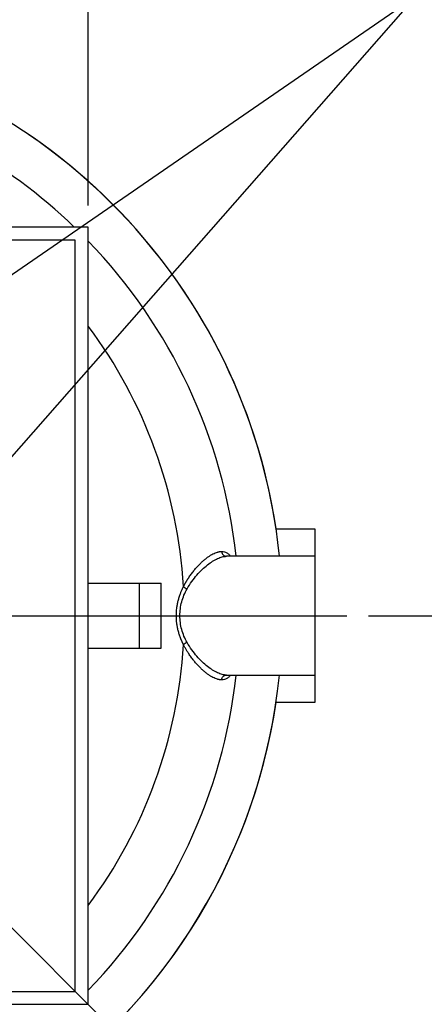
# Model space of a CAD drawing. Units: millimetres. Extents: x 80 to 8320, y 80 to 5860.
# Drawn here: x 2701 to 3076, y 4179 to 5091 of the extents above; entities that cross this region are included whole.
import ezdxf

# ---------------------------------------------------------------- set-up
doc = ezdxf.new("R2010")
doc.units = ezdxf.units.MM
doc.header["$LTSCALE"] = 20
doc.linetypes.add('SLD-Solid', pattern=[0])
doc.layers.add('FORMAT', color=7, linetype='SLD-Solid')
doc.styles.add('SLDTEXTSTYLE0', font='GOTHIC.TTF', dxfattribs={"width": 0.913})
doc.styles.get("Standard").update_dxf_attribs({"font": 'GOTHIC.TTF'})
doc.dimstyles.new('SLDDIMSTYLE0', dxfattribs={"dimtxt": 70, "dimasz": 71.12, "dimexe": 0, "dimexo": 0.0625, "dimgap": 17.5, "dimtad": 1, "dimdec": 0, "dimrnd": 1e-09, "dimzin": 12, "dimdsep": 46, "dimtxsty": 'SLDTEXTSTYLE0', "dimsah": 1, "dimcen": 0.09, "dimadec": 0, "dimazin": 3, "dimtfac": 1, "dimtdec": 0, "dimtofl": 0, "dimtmove": 0, "dimatfit": 3, "dimfxl": 1, "dimfrac": 2, "dimtolj": 1, "dimtzin": 12, "dimarcsym": 0})
doc.dimstyles.new('SLDDIMSTYLE2', dxfattribs={"dimtxt": 70, "dimasz": 71.12, "dimexe": 0, "dimexo": 0.0625, "dimgap": 17.5, "dimtad": 1, "dimdec": 0, "dimrnd": 1e-09, "dimzin": 12, "dimdsep": 46, "dimtxsty": 'SLDTEXTSTYLE0', "dimblk1": 'NONE', "dimsah": 1, "dimcen": 0, "dimadec": 0, "dimazin": 3, "dimtfac": 1, "dimtdec": 0, "dimtmove": 0, "dimatfit": 3, "dimldrblk": 'NONE', "dimfxl": 1, "dimfrac": 2, "dimtolj": 1, "dimtzin": 12, "dimarcsym": 0})
doc.dimstyles.new('SLDDIMSTYLE3', dxfattribs={"dimtxt": 0.18, "dimasz": 71.12, "dimexe": 0, "dimexo": 0.0625, "dimgap": 0, "dimtad": 0, "dimtih": 1, "dimtoh": 1, "dimdec": 0, "dimrnd": 1e-09, "dimzin": 0, "dimdsep": 46, "dimtxsty": 'Standard', "dimsah": 1, "dimcen": 0.09, "dimadec": 0, "dimazin": 0, "dimtfac": 71.12, "dimtdec": 0, "dimtofl": 0, "dimtmove": 0, "dimatfit": 3, "dimfxl": 1, "dimfrac": 2, "dimtolj": 1, "dimtzin": 0, "dimarcsym": 0})

# ---------------------------------------------------------------- blocks, each defined once
blk = doc.blocks.new('_D_6')
at = {"layer": 'FORMAT', "color": 7}
for p, q in [((2023.19, 4920.68), (1724.66, 5219.21)), ((2786.76, 4157.12), (2023.19, 4920.68))]:
    blk.add_line(p, q, dxfattribs=at)
blk.add_solid([(2023.19, 4920.68), (1978.29, 4976.36), (1967.51, 4965.58)], dxfattribs=at)
at = {"layer": 'FORMAT', "color": 7, "char_height": 70, "attachment_point": 1, "rotation": 315, "style": 'SLDTEXTSTYLE0'}
for s, insert in [('%%c', (1527.28, 5463.71)), ('1080', (1602.68, 5389.82))]:
    blk.add_mtext(s, dxfattribs=dict(at, insert=insert))
blk = doc.blocks.new('_None')
blk = doc.blocks.new('_D_7')
at = {"layer": 'FORMAT', "color": 7}
for p, q in [((2044.97, 4918.9), (2044.97, 5489.52)), ((2764.97, 4918.9), (2764.97, 5489.52)), ((2764.97, 5469.52), (2044.97, 5469.52))]:
    blk.add_line(p, q, dxfattribs=at)
for points in [[(2044.97, 5469.52), (2116.09, 5461.9), (2116.09, 5477.14)], [(2764.97, 5469.52), (2693.85, 5477.14), (2693.85, 5461.9)]]:
    blk.add_solid(points, dxfattribs=at)
at = {"layer": 'FORMAT', "color": 7, "insert": (2330.29, 5558.93), "char_height": 70, "attachment_point": 1, "style": 'SLDTEXTSTYLE0'}
blk.add_mtext('720', dxfattribs=at)
blk = doc.blocks.new('_D_10')
at = {"layer": 'FORMAT'}
for p, q in [((3024.5, 4538.9), (3251.17, 4538.9)), ((3231.17, 4538.9), (3231.17, 3839.9)), ((2457.58, 3839.9), (3251.17, 3839.9))]:
    blk.add_line(p, q, dxfattribs=at)
for points in [[(3231.17, 4538.9), (3223.55, 4467.78), (3238.79, 4467.78)], [(3231.17, 3839.9), (3238.79, 3911.02), (3223.55, 3911.02)]]:
    blk.add_solid(points, dxfattribs=at)
at = {"layer": 'FORMAT', "insert": (3141.76, 4111.82), "char_height": 70, "attachment_point": 1, "rotation": 90, "style": 'SLDTEXTSTYLE0'}
blk.add_mtext('699', dxfattribs=at)
blk = doc.blocks.new('SW_CENTERMARKSYMBOL_0')
at = {"layer": 'FORMAT', "color": 0}
blk.add_line((5, 0), (599.52, 0), dxfattribs=at)

msp = doc.modelspace()

# ---------------------------------------------------------------- linework, layer by layer
at = {"color": 7, "linetype": 'SLD-Solid', "lineweight": 25}
for p, q in [((2764.97, 4898.9), (2044.97, 4898.9)), ((2764.97, 4178.9), (2764.97, 4898.9)), ((2752.97, 4886.9), (2056.97, 4886.9)), ((2752.97, 4190.9), (2752.97, 4886.9)), ((2974.97, 4618.9), (2938.94, 4618.9)), ((2974.97, 4593.9), (2974.97, 4618.9)), ((2974.97, 4593.9), (2892.96, 4593.9)), ((2974.97, 4538.9), (2974.97, 4593.9)), ((2764.97, 4568.9), (2812.47, 4568.9)), ((2812.47, 4508.9), (2812.47, 4568.9)), ((2812.47, 4568.9), (2832.47, 4568.9)), ((2832.47, 4508.9), (2832.47, 4568.9)), ((2974.97, 4483.9), (2974.97, 4538.9)), ((2764.97, 4508.9), (2812.47, 4508.9)), ((2812.47, 4508.9), (2832.47, 4508.9)), ((2892.96, 4483.9), (2974.97, 4483.9)), ((2974.97, 4458.9), (2974.97, 4483.9)), ((2938.94, 4458.9), (2974.97, 4458.9)), ((2056.97, 4190.9), (2752.97, 4190.9)), ((2044.97, 4178.9), (2764.97, 4178.9))]:
    msp.add_line(p, q, dxfattribs=at)
for radius, start, end in [(539.92, 5.84665, 174.15335), (540, 8.51962, 81.48038), (500, 46.05448, 75.93013), (500, 6.31532, 43.94552), (449, 3.43572, 36.70027), (449, 323.29973, 356.56429), (539.92, 303.43595, 354.15335), (500, 316.05448, 353.68468), (540, 303.43056, 351.48038)]:
    msp.add_arc((2404.97, 4538.9), radius, start, end, dxfattribs=at)
for points, knots in [([(2853.17, 4565.81), (2853.28, 4566.02), (2853.49, 4566.44), (2853.82, 4567.07), (2854.16, 4567.7), (2854.5, 4568.33), (2854.84, 4568.95), (2855.2, 4569.57), (2855.55, 4570.19), (2855.92, 4570.8), (2856.28, 4571.41), (2856.66, 4572.01), (2857.04, 4572.62), (2858.02, 4574.15), (2859.66, 4576.56), (2861.97, 4579.65), (2864.34, 4582.53), (2866.7, 4585.16), (2869.07, 4587.58), (2871.41, 4589.77), (2873.74, 4591.72), (2876.02, 4593.44), (2878.25, 4594.92), (2880.43, 4596.15), (2882.55, 4597.12), (2884.14, 4597.66), (2885.25, 4597.95), (2885.9, 4598.1), (2886.55, 4598.21), (2887.18, 4598.28), (2887.81, 4598.33), (2888.22, 4598.34), (2888.42, 4598.34)], [0, 0, 0, 0, 0.010611, 0.021264, 0.031961, 0.042705, 0.053495, 0.064336, 0.075227, 0.086172, 0.097171, 0.108227, 0.11934, 0.130513, 0.193905, 0.258609, 0.321307, 0.384813, 0.446974, 0.50952, 0.571256, 0.633055, 0.694479, 0.755731, 0.816974, 0.877892, 0.89837, 0.918787, 0.939149, 0.959467, 0.979748, 1, 1, 1, 1]), ([(2888.42, 4598.34), (2888.48, 4597.74), (2888.65, 4597.15), (2889.16, 4596.06), (2889.5, 4595.58), (2890.33, 4594.77), (2890.81, 4594.44), (2891.85, 4594.01), (2892.4, 4593.9), (2892.96, 4593.9)], [0, 0, 0, 0, 0.25, 0.25, 0.5, 0.5, 0.75, 0.75, 1, 1, 1, 1]), ([(2888.42, 4598.34), (2889.39, 4598.27), (2891.33, 4598.12), (2893.88, 4596.81), (2895.67, 4595.42), (2896.5, 4594.16), (2896.68, 4593.9)], [0, 0, 0, 0, 0.304856, 0.610707, 0.917395, 1, 1, 1, 1]), ([(2856.47, 4563.75), (2857.84, 4566.19), (2859.33, 4568.47), (2862.41, 4572.73), (2864, 4574.71), (2867.23, 4578.38), (2868.87, 4580.08), (2872.13, 4583.2), (2873.76, 4584.62), (2876.98, 4587.17), (2878.57, 4588.31), (2881.69, 4590.29), (2883.21, 4591.13), (2886.17, 4592.49), (2887.6, 4593.01), (2890.37, 4593.72), (2891.69, 4593.9), (2892.96, 4593.9)], [0, 0, 0, 0, 0.125, 0.125, 0.25, 0.25, 0.375, 0.375, 0.5, 0.5, 0.625, 0.625, 0.75, 0.75, 0.875, 0.875, 1, 1, 1, 1]), ([(2853.17, 4511.99), (2853.06, 4512.2), (2852.85, 4512.61), (2852.54, 4513.24), (2852.24, 4513.87), (2851.94, 4514.51), (2851.65, 4515.15), (2851.37, 4515.79), (2851.1, 4516.43), (2850.83, 4517.08), (2850.57, 4517.73), (2849.99, 4519.24), (2849.16, 4521.65), (2848.22, 4525.03), (2847.48, 4528.45), (2846.77, 4533.05), (2846.42, 4538.9), (2846.77, 4544.75), (2847.48, 4549.35), (2848.22, 4552.77), (2849.16, 4556.14), (2850.07, 4558.78), (2850.83, 4560.73), (2851.37, 4562.02), (2851.94, 4563.3), (2852.54, 4564.56), (2852.96, 4565.39), (2853.17, 4565.81)], [0, 0, 0, 0, 0.013285, 0.026507, 0.039668, 0.05277, 0.065815, 0.078806, 0.091745, 0.104634, 0.117475, 0.13027, 0.193814, 0.256251, 0.318008, 0.379035, 0.499997, 0.62096, 0.682033, 0.743747, 0.806253, 0.869731, 0.895436, 0.921295, 0.947328, 0.973556, 1, 1, 1, 1]), ([(2856.47, 4514.05), (2854.31, 4517.88), (2852.63, 4521.94), (2850.38, 4530.3), (2849.8, 4534.6), (2849.8, 4543.2), (2850.38, 4547.5), (2852.63, 4555.86), (2854.31, 4559.92), (2856.47, 4563.75)], [0, 0, 0, 0, 0.25, 0.25, 0.5, 0.5, 0.75, 0.75, 1, 1, 1, 1]), ([(2853.17, 4565.81), (2853.59, 4565.41), (2854.11, 4565.02), (2855.24, 4564.31), (2855.85, 4564), (2856.47, 4563.75)], [0, 0, 0, 0, 0.5, 0.5, 1, 1, 1, 1]), ([(2856.47, 4514.05), (2855.85, 4513.8), (2855.24, 4513.48), (2854.11, 4512.78), (2853.59, 4512.39), (2853.17, 4511.99)], [0, 0, 0, 0, 0.5, 0.5, 1, 1, 1, 1]), ([(2888.42, 4479.46), (2888.31, 4479.46), (2888.09, 4479.46), (2887.75, 4479.47), (2887.41, 4479.49), (2887.07, 4479.53), (2886.72, 4479.57), (2886.37, 4479.62), (2886.02, 4479.68), (2885.67, 4479.75), (2885.31, 4479.83), (2884.94, 4479.92), (2884.04, 4480.17), (2882.55, 4480.68), (2880.44, 4481.65), (2878.26, 4482.88), (2876.02, 4484.36), (2873.74, 4486.07), (2871.41, 4488.03), (2869.07, 4490.21), (2866.7, 4492.63), (2864.34, 4495.27), (2861.97, 4498.15), (2859.66, 4501.23), (2857.89, 4503.83), (2856.66, 4505.77), (2855.92, 4506.99), (2855.2, 4508.22), (2854.5, 4509.46), (2853.82, 4510.72), (2853.39, 4511.57), (2853.17, 4511.99)], [0, 0, 0, 0, 0.011042, 0.022091, 0.033149, 0.044217, 0.055296, 0.066388, 0.077494, 0.088616, 0.099755, 0.110912, 0.122088, 0.183003, 0.244246, 0.305494, 0.366917, 0.428714, 0.490449, 0.552992, 0.615152, 0.678655, 0.741354, 0.806054, 0.869448, 0.891743, 0.913805, 0.935648, 0.957285, 0.978731, 1, 1, 1, 1]), ([(2892.96, 4483.9), (2891.69, 4483.9), (2890.37, 4484.08), (2887.61, 4484.79), (2886.17, 4485.31), (2883.21, 4486.67), (2881.69, 4487.51), (2878.57, 4489.49), (2876.98, 4490.62), (2873.76, 4493.18), (2872.13, 4494.6), (2868.87, 4497.71), (2867.23, 4499.41), (2864, 4503.09), (2862.41, 4505.07), (2859.33, 4509.33), (2857.84, 4511.61), (2856.47, 4514.05)], [0, 0, 0, 0, 0.125, 0.125, 0.25, 0.25, 0.375, 0.375, 0.5, 0.5, 0.625, 0.625, 0.75, 0.75, 0.875, 0.875, 1, 1, 1, 1]), ([(2888.42, 4479.46), (2888.48, 4480.06), (2888.65, 4480.65), (2889.16, 4481.73), (2889.5, 4482.22), (2890.33, 4483.03), (2890.81, 4483.35), (2891.85, 4483.79), (2892.4, 4483.9), (2892.96, 4483.9)], [0, 0, 0, 0, 0.25, 0.25, 0.5, 0.5, 0.75, 0.75, 1, 1, 1, 1]), ([(2896.68, 4483.9), (2896.5, 4483.63), (2895.67, 4482.38), (2893.88, 4480.98), (2891.33, 4479.68), (2889.39, 4479.53), (2888.42, 4479.46)], [0, 0, 0, 0, 0.082633, 0.389297, 0.695138, 1, 1, 1, 1])]:
    msp.add_open_spline(points, degree=3, knots=knots, dxfattribs=at)

# ---------------------------------------------------------------- block references
at = {"layer": 'FORMAT'}
msp.add_blockref('SW_CENTERMARKSYMBOL_0', (2404.97, 4538.9), dxfattribs=at)

# ---------------------------------------------------------------- dimensions: what is measured, and where the dimension line sits
at = {"layer": 'FORMAT', "color": 7}
dim = msp.add_linear_dim(base=(2044.97, 5469.52), p1=(2764.97, 4898.9), p2=(2044.97, 4898.9), dimstyle='SLDDIMSTYLE0', dxfattribs=at)
dim.commit()
dim.dimension.update_dxf_attribs({"geometry": '_D_7', "text_midpoint": (2407.87, 5469.52), "dimtype": 160})
dim = msp.add_diameter_dim_2p(p1=(2786.76, 4157.12), p2=(2023.19, 4920.68), dimstyle='SLDDIMSTYLE2', dxfattribs=at)
dim.commit()
dim.dimension.update_dxf_attribs({"geometry": '_D_6', "text_midpoint": (1614.19, 5329.68), "dimtype": 163})
at = {"layer": 'FORMAT'}
dim = msp.add_linear_dim(base=(3231.17, 3839.9), p1=(3004.5, 4538.9), p2=(2437.58, 3839.9), angle=90, dimstyle='SLDDIMSTYLE0', dxfattribs=at)
dim.commit()
dim.dimension.update_dxf_attribs({"geometry": '_D_10', "text_midpoint": (3231.17, 4189.4), "dimtype": 160})

# ---------------------------------------------------------------- leaders
at = {"layer": 'FORMAT', "color": 7}
for points in [[(2335.44, 4607.67), (3069.06, 5113.4)], [(2630.26, 4613.23), (3069.06, 5113.4)]]:
    msp.add_leader(points, dimstyle='SLDDIMSTYLE3', dxfattribs=at)

doc.saveas('drawing.dxf')
